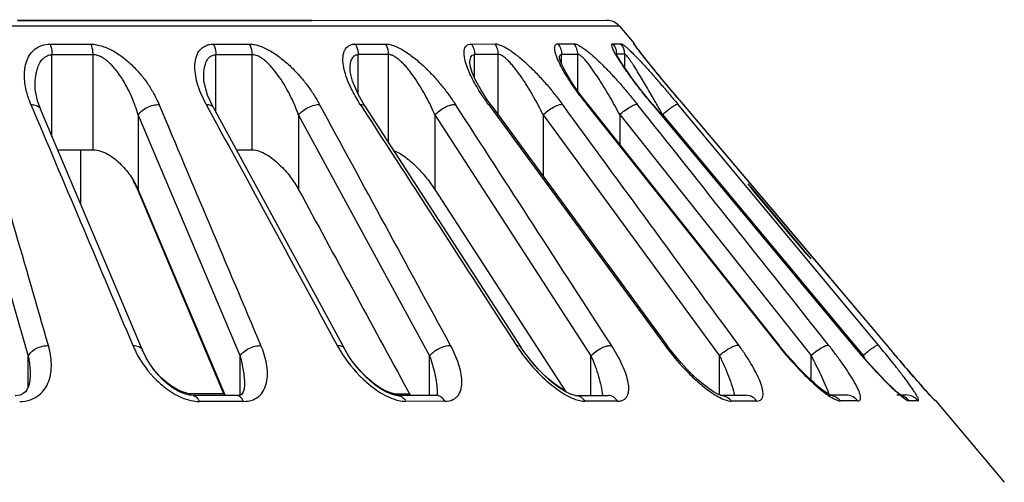
# Model space of a CAD drawing. Units: millimetres. Extents: x 2252 to 4717, y 494 to 2014.
# Drawn here: x 2643 to 2673, y 1520 to 1534 of the extents above; entities that cross this region are included whole.
import ezdxf

# ---------------------------------------------------------------- set-up
doc = ezdxf.new("R2010")
doc.units = ezdxf.units.MM

msp = doc.modelspace()

# ---------------------------------------------------------------- linework, layer by layer
at = {"color": 7, "linetype": 'Continuous'}
for p, q in [((2642.647, 1534.02), (2660.742, 1533.999)), ((2660.742, 1533.999), (2642.647, 1533.979)), ((2660.742, 1533.999), (2642.647, 1533.979)), ((2661.124, 1533.822), (2597.714, 1533.809)), ((2661.124, 1533.822), (2661.577, 1533.286)), ((2643.644, 1533.265), (2644.902, 1533.265)), ((2648.659, 1533.267), (2649.771, 1533.268)), ((2653.014, 1533.27), (2653.947, 1533.271)), ((2656.577, 1533.273), (2657.303, 1533.274)), ((2659.239, 1533.277), (2659.735, 1533.278)), ((2660.921, 1533.281), (2661.172, 1533.282)), ((2661.567, 1533.285), (2661.577, 1533.286)), ((2644.963, 1532.943), (2643.701, 1532.942)), ((2643.701, 1530.434), (2643.701, 1532.942)), ((2644.963, 1530.024), (2644.963, 1532.943)), ((2649.849, 1532.945), (2648.733, 1532.944)), ((2648.733, 1531.172), (2648.733, 1532.944)), ((2649.849, 1530.027), (2649.849, 1532.945)), ((2654.039, 1532.948), (2653.103, 1532.947)), ((2653.103, 1531.725), (2653.103, 1532.947)), ((2654.039, 1530.237), (2654.039, 1532.948)), ((2657.406, 1532.952), (2656.678, 1532.951)), ((2656.678, 1532.238), (2656.678, 1532.951)), ((2657.406, 1531.09), (2657.406, 1532.952)), ((2659.847, 1532.956), (2659.349, 1532.955)), ((2659.349, 1532.656), (2659.349, 1532.955)), ((2659.847, 1531.831), (2659.847, 1532.956)), ((2661.289, 1532.96), (2661.036, 1532.959)), ((2661.289, 1532.543), (2661.289, 1532.96)), ((2661.612, 1533.221), (2661.61, 1533.223)), ((2661.739, 1533.054), (2661.715, 1533.085)), ((2661.768, 1533.017), (2661.727, 1533.069)), ((2661.786, 1532.994), (2661.745, 1533.046)), ((2648.36, 1532.254), (2648.36, 1532.257)), ((2643.183, 1531.991), (2643.183, 1531.992)), ((2643.344, 1531.285), (2643.255, 1531.533)), ((2648.65, 1531.331), (2648.479, 1531.701)), ((2657.187, 1531.393), (2657.066, 1531.564)), ((2657.102, 1531.42), (2657.144, 1531.362)), ((2657.102, 1531.42), (2657.144, 1531.362)), ((2660.1, 1531.489), (2659.925, 1531.721)), ((2660.161, 1531.412), (2660.1, 1531.489)), ((2660.119, 1531.423), (2660.159, 1531.412)), ((2660.119, 1531.423), (2660.14, 1531.397)), ((2660.119, 1531.423), (2660.14, 1531.397)), ((2662.129, 1531.428), (2662.14, 1531.425)), ((2662.129, 1531.428), (2668.287, 1524.032)), ((2662.14, 1531.425), (2668.298, 1524.029)), ((2669.073, 1524.035), (2662.916, 1531.431)), ((2662.968, 1531.553), (2662.967, 1531.553)), ((2662.967, 1531.553), (2665.238, 1528.867)), ((2662.968, 1531.553), (2669.419, 1523.921)), ((2643.054, 1531.411), (2643.144, 1531.198)), ((2643.341, 1531.283), (2643.342, 1531.282)), ((2643.342, 1531.282), (2646.473, 1523.883)), ((2648.438, 1531.413), (2648.521, 1531.26)), ((2648.647, 1531.33), (2648.647, 1531.329)), ((2648.647, 1531.329), (2652.67, 1523.93)), ((2653.168, 1531.416), (2653.233, 1531.316)), ((2653.308, 1531.365), (2658.101, 1523.967)), ((2657.144, 1531.362), (2662.52, 1524.022)), ((2657.185, 1531.392), (2662.601, 1523.995)), ((2660.14, 1531.397), (2665.997, 1524.027)), ((2660.159, 1531.412), (2666.035, 1524.015)), ((2640.831, 1531.088), (2642.973, 1523.689)), ((2646.347, 1531.09), (2646.347, 1528.798)), ((2646.347, 1531.09), (2649.476, 1523.691)), ((2651.274, 1531.093), (2651.274, 1528.8)), ((2651.274, 1531.093), (2655.295, 1523.694)), ((2655.461, 1531.096), (2655.461, 1528.803)), ((2655.461, 1531.096), (2660.252, 1523.698)), ((2658.782, 1531.1), (2664.197, 1523.702)), ((2658.782, 1531.1), (2658.782, 1529.211)), ((2661.135, 1531.104), (2667.011, 1523.707)), ((2661.135, 1531.104), (2661.135, 1530.182)), ((2662.45, 1531.108), (2668.607, 1523.712)), ((2662.45, 1531.108), (2662.45, 1531.053)), ((2643.874, 1530.024), (2644.963, 1530.024)), ((2644.585, 1528.345), (2644.585, 1530.024)), ((2649.355, 1530.026), (2649.849, 1530.027)), ((2646.335, 1528.792), (2646.315, 1528.839)), ((2646.335, 1528.792), (2646.315, 1528.839)), ((2649.002, 1522.476), (2646.335, 1528.792)), ((2646.347, 1528.798), (2649.019, 1522.476)), ((2655.461, 1528.803), (2658.447, 1524.19)), ((2665.071, 1528.976), (2665.191, 1528.83)), ((2665.147, 1528.885), (2666.935, 1526.759)), ((2665.147, 1528.885), (2665.192, 1528.829)), ((2665.238, 1528.867), (2666.929, 1526.866)), ((2665.238, 1528.867), (2666.929, 1526.866)), ((2666.878, 1526.823), (2666.935, 1526.759)), ((2666.878, 1526.822), (2667.002, 1526.679)), ((2666.929, 1526.866), (2669.419, 1523.921)), ((2658.447, 1524.19), (2659.482, 1522.591)), ((2662.601, 1523.995), (2662.602, 1523.994)), ((2662.668, 1523.908), (2662.603, 1523.995)), ((2665.997, 1524.027), (2666.035, 1524.015)), ((2666.035, 1524.015), (2666.036, 1524.015)), ((2668.287, 1524.032), (2668.298, 1524.029)), ((2668.298, 1524.029), (2668.298, 1524.029)), ((2669.419, 1523.921), (2669.419, 1523.921)), ((2669.419, 1523.92), (2669.505, 1523.818)), ((2642.973, 1522.746), (2642.973, 1523.689)), ((2649.476, 1522.476), (2649.476, 1523.691)), ((2655.295, 1522.479), (2655.295, 1523.694)), ((2660.252, 1522.482), (2660.252, 1523.698)), ((2664.197, 1522.502), (2664.197, 1523.702)), ((2667.011, 1522.951), (2667.011, 1523.707)), ((2668.607, 1523.668), (2668.607, 1523.712)), ((2668.607, 1523.712), (2668.671, 1523.595)), ((2647.998, 1522.528), (2647.871, 1522.542)), ((2648.98, 1522.528), (2647.998, 1522.528)), ((2649.384, 1522.476), (2648.039, 1522.475)), ((2654.212, 1522.533), (2654.08, 1522.569)), ((2654.288, 1522.525), (2654.212, 1522.533)), ((2654.682, 1522.525), (2654.288, 1522.525)), ((2655.514, 1522.479), (2654.324, 1522.478)), ((2654.62, 1522.639), (2654.707, 1522.478)), ((2654.62, 1522.639), (2654.707, 1522.478)), ((2655.529, 1522.572), (2655.52, 1522.48)), ((2655.529, 1522.588), (2655.529, 1522.573)), ((2655.529, 1522.582), (2655.529, 1522.572)), ((2659.777, 1522.482), (2660.776, 1522.483)), ((2660.777, 1522.483), (2660.776, 1522.483)), ((2664.233, 1522.486), (2665.01, 1522.487)), ((2665.011, 1522.487), (2665.01, 1522.487)), ((2667.556, 1522.491), (2667.557, 1522.491)), ((2668.089, 1522.492), (2667.607, 1522.491)), ((2667.625, 1522.483), (2667.625, 1522.482)), ((2669.764, 1522.496), (2669.915, 1522.497)), ((2669.918, 1522.497), (2669.915, 1522.497)), ((2670.571, 1522.59), (2670.528, 1522.639)), ((2670.532, 1522.633), (2670.56, 1522.601)), ((2670.602, 1522.555), (2670.556, 1522.607)), ((2670.56, 1522.601), (2670.569, 1522.592)), ((2670.772, 1522.37), (2670.763, 1522.379)), ((2649.581, 1522.298), (2648.224, 1522.297)), ((2655.765, 1522.301), (2654.565, 1522.3)), ((2661.073, 1522.305), (2660.067, 1522.304)), ((2665.345, 1522.309), (2664.562, 1522.308)), ((2668.449, 1522.314), (2667.914, 1522.313)), ((2670.293, 1522.319), (2670.022, 1522.318)), ((2670.827, 1522.324), (2670.818, 1522.323)), ((2670.827, 1522.324), (2672.945, 1519.814))]:
    msp.add_line(p, q, dxfattribs=at)
for points in [[(2662.142, 1531.425), (2661.992, 1531.607), (2661.859, 1531.773), (2661.734, 1531.932), (2661.618, 1532.084), (2661.51, 1532.229), (2661.411, 1532.367), (2661.32, 1532.496), (2661.238, 1532.618), (2661.166, 1532.729), (2661.104, 1532.83), (2661.055, 1532.915), (2661.02, 1532.982), (2661.015, 1532.993)], [(2661.727, 1533.069), (2661.693, 1533.114), (2661.663, 1533.152), (2661.64, 1533.183), (2661.622, 1533.207), (2661.612, 1533.221)], [(2662.967, 1531.553), (2662.937, 1531.589), (2662.844, 1531.699), (2662.754, 1531.807), (2662.665, 1531.914), (2662.578, 1532.018), (2662.493, 1532.12), (2662.411, 1532.22), (2662.332, 1532.317), (2662.255, 1532.41), (2662.181, 1532.501), (2662.111, 1532.588), (2662.044, 1532.671), (2661.98, 1532.75), (2661.921, 1532.824), (2661.865, 1532.894), (2661.814, 1532.958), (2661.768, 1533.017)], [(2657.066, 1531.564), (2656.865, 1531.879), (2656.711, 1532.161), (2656.608, 1532.395), (2656.552, 1532.57), (2656.532, 1532.68), (2656.532, 1532.69)], [(2659.925, 1531.721), (2659.77, 1531.939), (2659.634, 1532.144), (2659.519, 1532.332), (2659.425, 1532.501), (2659.353, 1532.647), (2659.304, 1532.764), (2659.282, 1532.837), (2659.28, 1532.842)], [(2661.96, 1532.775), (2661.9, 1532.85), (2661.844, 1532.921)], [(2662.965, 1531.557), (2662.904, 1531.629), (2662.777, 1531.78), (2662.655, 1531.925), (2662.54, 1532.064), (2662.433, 1532.193), (2662.336, 1532.312), (2662.248, 1532.42), (2662.167, 1532.518), (2662.093, 1532.61), (2662.024, 1532.695), (2661.96, 1532.775)], [(2653.311, 1531.366), (2653.099, 1531.731), (2652.925, 1532.137), (2652.859, 1532.423), (2652.855, 1532.492)], [(2648.479, 1531.701), (2648.367, 1532.136), (2648.36, 1532.254)], [(2643.255, 1531.533), (2643.188, 1531.874), (2643.183, 1531.992)], [(2666.879, 1526.824), (2666.398, 1527.387), (2665.668, 1528.255), (2665.193, 1528.829)], [(2648.039, 1522.475), (2647.924, 1522.487), (2647.766, 1522.53), (2647.596, 1522.605), (2647.426, 1522.707), (2647.263, 1522.827), (2647.108, 1522.964), (2646.964, 1523.115), (2646.829, 1523.277), (2646.706, 1523.451), (2646.594, 1523.636), (2646.497, 1523.829), (2646.474, 1523.884)], [(2654.324, 1522.478), (2654.257, 1522.484), (2654.128, 1522.518), (2653.973, 1522.583), (2653.809, 1522.676), (2653.644, 1522.789), (2653.483, 1522.919), (2653.326, 1523.064), (2653.174, 1523.222), (2653.03, 1523.393), (2652.893, 1523.575), (2652.766, 1523.767), (2652.671, 1523.931)], [(2659.777, 1522.482), (2659.741, 1522.486), (2659.625, 1522.522), (2659.456, 1522.603), (2659.262, 1522.726), (2659.057, 1522.882), (2658.846, 1523.07), (2658.625, 1523.294), (2658.404, 1523.551), (2658.193, 1523.833), (2658.102, 1523.967)], [(2664.238, 1522.486), (2664.23, 1522.489), (2664.147, 1522.522), (2664.019, 1522.591), (2663.869, 1522.69), (2663.706, 1522.814), (2663.537, 1522.957), (2663.365, 1523.117), (2663.192, 1523.291), (2663.018, 1523.48), (2662.844, 1523.684), (2662.668, 1523.908)], [(2666.26, 1523.743), (2666.083, 1523.957), (2666.036, 1524.015)], [(2669.666, 1522.576), (2669.577, 1522.654), (2669.477, 1522.747), (2669.37, 1522.851), (2669.255, 1522.966), (2669.134, 1523.09), (2669.007, 1523.224), (2668.875, 1523.366), (2668.739, 1523.517), (2668.599, 1523.677), (2668.454, 1523.844), (2668.299, 1524.029)], [(2670.556, 1522.607), (2670.519, 1522.648), (2670.474, 1522.699), (2670.427, 1522.752), (2670.378, 1522.808), (2670.326, 1522.866), (2670.273, 1522.927), (2670.217, 1522.991), (2670.159, 1523.057), (2670.099, 1523.126), (2670.037, 1523.198), (2669.972, 1523.274), (2669.905, 1523.352), (2669.835, 1523.433), (2669.762, 1523.518), (2669.687, 1523.606), (2669.608, 1523.698), (2669.527, 1523.794), (2669.442, 1523.893), (2669.419, 1523.921)], [(2659.459, 1522.626), (2659.305, 1522.716), (2659.121, 1522.846), (2658.93, 1523.004), (2658.733, 1523.189), (2658.53, 1523.405), (2658.363, 1523.605)], [(2667.508, 1522.547), (2667.391, 1522.628), (2667.253, 1522.737), (2667.103, 1522.866), (2666.944, 1523.013), (2666.778, 1523.175), (2666.609, 1523.351), (2666.436, 1523.54), (2666.26, 1523.743)], [(2647.871, 1522.542), (2647.712, 1522.588), (2647.542, 1522.665), (2647.374, 1522.767), (2647.211, 1522.889), (2647.058, 1523.026), (2646.914, 1523.177), (2646.811, 1523.303)], [(2654.08, 1522.569), (2653.925, 1522.636), (2653.762, 1522.729), (2653.599, 1522.842), (2653.438, 1522.972), (2653.283, 1523.117), (2653.133, 1523.275), (2653.002, 1523.43)], [(2643.034, 1523.091), (2643.025, 1522.944), (2642.992, 1522.79), (2642.943, 1522.677), (2642.884, 1522.595), (2642.815, 1522.537), (2642.722, 1522.494), (2642.594, 1522.474), (2642.572, 1522.473)], [(2649.611, 1522.818), (2649.598, 1522.671), (2649.564, 1522.566), (2649.531, 1522.518), (2649.493, 1522.494), (2649.412, 1522.477), (2649.384, 1522.476)], [(2655.538, 1522.479), (2655.544, 1522.482), (2655.514, 1522.479)], [(2667.625, 1522.482), (2667.592, 1522.497), (2667.508, 1522.547)], [(2669.816, 1522.46), (2669.817, 1522.459), (2669.794, 1522.474), (2669.741, 1522.514), (2669.666, 1522.576)], [(2670.726, 1522.419), (2670.695, 1522.453), (2670.659, 1522.492), (2670.618, 1522.538), (2670.571, 1522.59)], [(2670.702, 1522.445), (2670.672, 1522.478), (2670.639, 1522.515), (2670.602, 1522.555)], [(2670.763, 1522.379), (2670.748, 1522.395), (2670.727, 1522.418), (2670.702, 1522.445)]]:
    msp.add_lwpolyline(points, dxfattribs=at)
for centre, radius, start, end in [((2660.742, 1533.499), 0.5, 40.1591, 90), ((2660.785, 1532.96), 0.504, 359.9609, 39.7645), ((2661.195, 1532.963), 0.5, 20.0796, 40.1591), ((2660.526, 1532.959), 0.51, 0.0056, 4.0712), ((2681.021, 1548.122), 24.472, 218.0806, 218.3214), ((2664.168, 1534.747), 3.629, 210.0445, 210.3511), ((2613.163, 1503.439), 56.524, 29.7434, 29.877), ((2641.088, 1519.362), 24.378, 28.8043, 29.8108), ((2759.412, 1606.32), 121.993, 219.43502, 220.66667), ((2665.653, 1525.606), 1.723, 38.5173, 39.633), ((2649.106, 1525.248), 3.171, 202.938, 207.3293), ((2656.027, 1525.953), 4.058, 208.5325, 211.0622), ((2662.51, 1526.964), 5.418, 212.9319, 214.2085), ((2668.632, 1528.497), 7.575, 216.2072, 216.7467), ((2674.973, 1531.156), 11.463, 218.4583, 218.6275), ((2748.101, 1590.497), 103.069, 220.31018, 220.5339), ((2719.368, 1565.932), 65.267, 220.53765, 221.17419), ((2714.255, 1561.455), 58.471, 221.16965, 221.37784), ((2704.159, 1552.562), 45.017, 221.379, 221.6695), ((2663.376, 1520.994), 4.453, 19.9756, 20.4781), ((2669.646, 1522.011), 0.484, 65.5633, 89.95), ((2669.643, 1522.005), 0.492, 39.5728, 65.5185), ((2688.197, 1538.345), 23.641, 221.7849, 222.0333)]:
    msp.add_arc(centre, radius, start, end, dxfattribs=at)
for points, knots in [([(2642.898, 1531.903), (2642.865, 1532.053), (2642.836, 1532.351), (2642.896, 1532.722), (2643.032, 1532.976), (2643.186, 1533.134), (2643.396, 1533.241), (2643.559, 1533.27), (2643.644, 1533.265)], [0, 0, 0, 0, 0.256126, 0.495627, 0.612497, 0.731122, 0.858047, 1, 1, 1, 1]), ([(2643.644, 1533.265), (2643.653, 1533.242), (2643.688, 1533.137), (2643.701, 1533.027), (2643.701, 1532.942)], [0, 0, 0, 0, 0.228172, 1, 1, 1, 1]), ([(2644.902, 1533.265), (2644.959, 1533.27), (2645.079, 1533.256), (2645.255, 1533.207), (2645.433, 1533.139), (2645.605, 1533.051), (2645.769, 1532.946), (2645.976, 1532.792), (2646.211, 1532.58), (2646.459, 1532.302), (2646.673, 1532.014), (2646.848, 1531.716), (2646.945, 1531.513), (2646.992, 1531.413)], [0, 0, 0, 0, 0.058756, 0.122487, 0.18766, 0.25387, 0.320684, 0.387316, 0.518332, 0.645656, 0.768695, 0.886352, 1, 1, 1, 1]), ([(2644.963, 1532.943), (2644.963, 1532.972), (2644.958, 1533.081), (2644.934, 1533.191), (2644.902, 1533.265)], [0, 0, 0, 0, 0.262836, 1, 1, 1, 1]), ([(2648.438, 1531.413), (2648.388, 1531.512), (2648.293, 1531.705), (2648.178, 1531.999), (2648.109, 1532.289), (2648.08, 1532.566), (2648.104, 1532.826), (2648.183, 1533.021), (2648.29, 1533.142), (2648.393, 1533.212), (2648.517, 1533.262), (2648.61, 1533.271), (2648.659, 1533.267)], [0, 0, 0, 0, 0.147844, 0.289326, 0.422232, 0.546702, 0.661957, 0.769363, 0.82216, 0.876644, 0.935035, 1, 1, 1, 1]), ([(2648.659, 1533.267), (2648.671, 1533.244), (2648.715, 1533.142), (2648.733, 1533.03), (2648.733, 1532.944)], [0, 0, 0, 0, 0.233281, 1, 1, 1, 1]), ([(2649.771, 1533.268), (2649.822, 1533.272), (2649.932, 1533.258), (2650.094, 1533.209), (2650.261, 1533.141), (2650.426, 1533.052), (2650.588, 1532.948), (2650.796, 1532.794), (2651.038, 1532.581), (2651.301, 1532.303), (2651.538, 1532.016), (2651.742, 1531.719), (2651.862, 1531.516), (2651.92, 1531.415)], [0, 0, 0, 0, 0.052179, 0.111045, 0.172694, 0.236682, 0.302406, 0.368811, 0.501287, 0.631797, 0.759038, 0.881473, 1, 1, 1, 1]), ([(2649.849, 1532.945), (2649.849, 1532.974), (2649.843, 1533.085), (2649.811, 1533.196), (2649.771, 1533.268)], [0, 0, 0, 0, 0.259719, 1, 1, 1, 1]), ([(2652.738, 1532.276), (2652.699, 1532.39), (2652.653, 1532.56), (2652.632, 1532.785), (2652.64, 1532.935), (2652.677, 1533.07), (2652.752, 1533.181), (2652.846, 1533.243), (2652.936, 1533.271), (2652.987, 1533.272), (2653.014, 1533.27)], [0, 0, 0, 0, 0.296318, 0.430213, 0.55327, 0.665502, 0.76993, 0.876523, 0.934745, 1, 1, 1, 1]), ([(2653.014, 1533.27), (2653.028, 1533.247), (2653.081, 1533.148), (2653.103, 1533.033), (2653.103, 1532.947)], [0, 0, 0, 0, 0.238448, 1, 1, 1, 1]), ([(2653.947, 1533.271), (2653.99, 1533.276), (2654.086, 1533.259), (2654.229, 1533.211), (2654.381, 1533.143), (2654.534, 1533.054), (2654.688, 1532.95), (2654.891, 1532.795), (2655.134, 1532.582), (2655.405, 1532.305), (2655.657, 1532.018), (2655.883, 1531.721), (2656.022, 1531.519), (2656.09, 1531.419)], [0, 0, 0, 0, 0.04479, 0.09805, 0.155538, 0.216784, 0.28102, 0.346917, 0.480622, 0.61453, 0.746624, 0.875002, 1, 1, 1, 1]), ([(2654.039, 1532.948), (2654.039, 1532.977), (2654.032, 1533.089), (2653.993, 1533.201), (2653.947, 1533.271)], [0, 0, 0, 0, 0.256591, 1, 1, 1, 1]), ([(2656.428, 1532.63), (2656.402, 1532.708), (2656.371, 1532.823), (2656.354, 1532.973), (2656.357, 1533.07), (2656.378, 1533.154), (2656.423, 1533.221), (2656.49, 1533.27), (2656.547, 1533.276), (2656.577, 1533.273)], [0, 0, 0, 0, 0.31782, 0.457251, 0.5813, 0.689822, 0.78811, 0.885984, 1, 1, 1, 1]), ([(2656.577, 1533.273), (2656.61, 1533.228), (2656.661, 1533.123), (2656.678, 1533.009), (2656.678, 1532.951)], [0, 0, 0, 0, 0.492318, 1, 1, 1, 1]), ([(2657.303, 1533.274), (2657.318, 1533.277), (2657.353, 1533.275), (2657.43, 1533.256), (2657.535, 1533.214), (2657.667, 1533.145), (2657.804, 1533.057), (2657.945, 1532.953), (2658.137, 1532.797), (2658.373, 1532.583), (2658.643, 1532.307), (2658.903, 1532.02), (2659.146, 1531.724), (2659.299, 1531.523), (2659.374, 1531.422)], [0, 0, 0, 0, 0.016645, 0.03667, 0.083566, 0.136284, 0.194321, 0.25673, 0.321892, 0.456677, 0.594221, 0.731775, 0.867134, 1, 1, 1, 1]), ([(2657.406, 1532.952), (2657.406, 1533.01), (2657.388, 1533.125), (2657.336, 1533.229), (2657.303, 1533.274)], [0, 0, 0, 0, 0.506603, 1, 1, 1, 1]), ([(2659.311, 1532.634), (2659.272, 1532.712), (2659.218, 1532.826), (2659.165, 1532.976), (2659.141, 1533.071), (2659.133, 1533.153), (2659.144, 1533.22), (2659.171, 1533.264), (2659.207, 1533.279), (2659.228, 1533.279), (2659.239, 1533.277)], [0, 0, 0, 0, 0.356849, 0.511759, 0.646254, 0.756773, 0.844612, 0.917719, 0.954875, 1, 1, 1, 1]), ([(2659.239, 1533.277), (2659.275, 1533.232), (2659.33, 1533.129), (2659.349, 1533.013), (2659.349, 1532.955)], [0, 0, 0, 0, 0.49634, 1, 1, 1, 1]), ([(2659.735, 1533.278), (2659.746, 1533.281), (2659.771, 1533.278), (2659.828, 1533.259), (2659.911, 1533.216), (2660.019, 1533.147), (2660.136, 1533.059), (2660.261, 1532.956), (2660.436, 1532.799), (2660.657, 1532.584), (2660.919, 1532.309), (2661.179, 1532.022), (2661.43, 1531.726), (2661.592, 1531.526), (2661.673, 1531.427)], [0, 0, 0, 0, 0.011666, 0.027312, 0.067081, 0.114476, 0.168911, 0.229232, 0.293508, 0.429353, 0.570864, 0.714539, 0.857918, 1, 1, 1, 1]), ([(2659.847, 1532.956), (2659.847, 1533.014), (2659.828, 1533.13), (2659.771, 1533.233), (2659.735, 1533.278)], [0, 0, 0, 0, 0.502892, 1, 1, 1, 1]), ([(2661.027, 1532.93), (2661.014, 1532.954), (2660.988, 1533), (2660.953, 1533.065), (2660.926, 1533.125), (2660.906, 1533.176), (2660.894, 1533.219), (2660.889, 1533.251), (2660.893, 1533.276), (2660.908, 1533.283), (2660.916, 1533.282), (2660.921, 1533.281)], [0, 0, 0, 0, 0.205928, 0.392053, 0.554794, 0.691588, 0.801691, 0.885448, 0.94227, 0.967029, 1, 1, 1, 1]), ([(2660.921, 1533.281), (2660.954, 1533.241), (2661.008, 1533.15), (2661.031, 1533.047), (2661.035, 1532.995)], [0, 0, 0, 0, 0.49756, 1, 1, 1, 1]), ([(2661.172, 1533.282), (2661.176, 1533.285), (2661.192, 1533.281), (2661.214, 1533.268), (2661.245, 1533.247), (2661.295, 1533.21), (2661.366, 1533.149), (2661.46, 1533.062), (2661.563, 1532.959), (2661.675, 1532.844), (2661.792, 1532.72), (2661.955, 1532.543), (2662.163, 1532.311), (2662.414, 1532.024), (2662.666, 1531.729), (2662.833, 1531.53), (2662.916, 1531.431)], [0, 0, 0, 0, 0.005937, 0.016701, 0.03139, 0.048735, 0.090392, 0.140931, 0.198962, 0.262227, 0.329225, 0.39911, 0.54486, 0.695218, 0.847519, 1, 1, 1, 1]), ([(2661.758, 1533.029), (2661.731, 1533.063), (2661.693, 1533.112), (2661.646, 1533.173), (2661.622, 1533.205), (2661.605, 1533.228), (2661.594, 1533.243), (2661.584, 1533.256), (2661.577, 1533.267), (2661.57, 1533.277), (2661.567, 1533.281), (2661.564, 1533.288), (2661.567, 1533.286), (2661.567, 1533.285)], [0, 0, 0, 0, 0.400907, 0.56896, 0.713227, 0.776152, 0.832785, 0.883008, 0.926156, 0.960132, 0.982641, 0.991609, 1, 1, 1, 1]), ([(2643.183, 1531.992), (2643.183, 1532.095), (2643.192, 1532.249), (2643.231, 1532.448), (2643.287, 1532.633), (2643.386, 1532.808), (2643.548, 1532.92), (2643.65, 1532.947), (2643.701, 1532.942)], [0, 0, 0, 0, 0.259041, 0.385271, 0.509344, 0.74893, 0.870514, 1, 1, 1, 1]), ([(2646.347, 1531.09), (2646.295, 1531.277), (2646.195, 1531.555), (2646.027, 1531.914), (2645.878, 1532.18), (2645.731, 1532.392), (2645.6, 1532.555), (2645.492, 1532.669), (2645.373, 1532.772), (2645.245, 1532.861), (2645.108, 1532.925), (2645.01, 1532.944), (2644.963, 1532.943)], [0, 0, 0, 0, 0.24081, 0.364729, 0.490845, 0.619026, 0.683847, 0.748965, 0.814181, 0.878852, 0.941538, 1, 1, 1, 1]), ([(2648.36, 1532.257), (2648.36, 1532.334), (2648.368, 1532.485), (2648.409, 1532.668), (2648.473, 1532.796), (2648.538, 1532.876), (2648.626, 1532.932), (2648.697, 1532.945), (2648.733, 1532.944)], [0, 0, 0, 0, 0.269025, 0.522837, 0.642664, 0.759062, 0.875729, 1, 1, 1, 1]), ([(2651.274, 1531.093), (2651.207, 1531.28), (2651.046, 1531.652), (2650.798, 1532.099), (2650.555, 1532.436), (2650.385, 1532.637), (2650.229, 1532.774), (2650.107, 1532.862), (2649.982, 1532.927), (2649.892, 1532.947), (2649.849, 1532.945)], [0, 0, 0, 0, 0.246594, 0.501635, 0.631485, 0.761535, 0.825833, 0.888461, 0.947393, 1, 1, 1, 1]), ([(2652.855, 1532.492), (2652.855, 1532.546), (2652.861, 1532.65), (2652.89, 1532.774), (2652.933, 1532.857), (2652.977, 1532.908), (2653.036, 1532.94), (2653.08, 1532.947), (2653.103, 1532.947)], [0, 0, 0, 0, 0.283062, 0.540388, 0.658706, 0.770894, 0.881473, 1, 1, 1, 1]), ([(2655.461, 1531.096), (2655.381, 1531.283), (2655.2, 1531.653), (2654.937, 1532.1), (2654.721, 1532.396), (2654.591, 1532.559), (2654.487, 1532.674), (2654.378, 1532.776), (2654.266, 1532.864), (2654.156, 1532.928), (2654.076, 1532.95), (2654.039, 1532.948)], [0, 0, 0, 0, 0.254487, 0.515662, 0.647155, 0.712526, 0.777048, 0.83998, 0.89996, 0.954314, 1, 1, 1, 1]), ([(2656.533, 1532.683), (2656.533, 1532.717), (2656.537, 1532.78), (2656.557, 1532.866), (2656.602, 1532.935), (2656.653, 1532.95), (2656.678, 1532.951)], [0, 0, 0, 0, 0.301366, 0.563867, 0.784356, 1, 1, 1, 1]), ([(2658.782, 1531.1), (2658.692, 1531.286), (2658.545, 1531.562), (2658.334, 1531.921), (2658.166, 1532.187), (2658.014, 1532.399), (2657.889, 1532.562), (2657.793, 1532.676), (2657.693, 1532.778), (2657.595, 1532.866), (2657.503, 1532.929), (2657.435, 1532.953), (2657.406, 1532.952)], [0, 0, 0, 0, 0.264256, 0.398248, 0.532501, 0.665671, 0.731158, 0.795043, 0.856279, 0.91315, 0.962256, 1, 1, 1, 1]), ([(2659.282, 1532.831), (2659.282, 1532.848), (2659.284, 1532.878), (2659.294, 1532.919), (2659.316, 1532.948), (2659.338, 1532.955), (2659.349, 1532.955)], [0, 0, 0, 0, 0.320608, 0.582402, 0.794683, 1, 1, 1, 1]), ([(2661.135, 1531.104), (2661.038, 1531.289), (2660.885, 1531.564), (2660.671, 1531.924), (2660.506, 1532.189), (2660.335, 1532.441), (2660.193, 1532.641), (2660.074, 1532.781), (2659.993, 1532.867), (2659.927, 1532.924), (2659.879, 1532.951), (2659.857, 1532.956), (2659.847, 1532.956)], [0, 0, 0, 0, 0.275435, 0.413785, 0.551283, 0.686121, 0.814727, 0.874026, 0.927475, 0.970854, 0.987364, 1, 1, 1, 1]), ([(2662.175, 1531.596), (2662.134, 1531.666), (2662.053, 1531.807), (2661.931, 1532.016), (2661.809, 1532.221), (2661.687, 1532.418), (2661.589, 1532.577), (2661.51, 1532.695), (2661.454, 1532.774), (2661.403, 1532.845), (2661.358, 1532.902), (2661.324, 1532.939), (2661.302, 1532.956), (2661.292, 1532.96), (2661.289, 1532.96)], [0, 0, 0, 0, 0.149759, 0.298322, 0.444724, 0.587343, 0.723807, 0.787875, 0.847755, 0.902128, 0.948044, 0.981803, 0.9929, 1, 1, 1, 1]), ([(2662.967, 1531.553), (2662.761, 1531.797), (2662.376, 1532.259), (2661.997, 1532.726), (2661.821, 1532.948)], [0, 0, 0, 0, 0.530013, 1, 1, 1, 1]), ([(2657.102, 1531.42), (2657.029, 1531.523), (2656.905, 1531.701), (2656.742, 1531.959), (2656.617, 1532.188), (2656.511, 1532.41), (2656.453, 1532.557), (2656.428, 1532.63)], [0, 0, 0, 0, 0.272391, 0.469706, 0.657519, 0.835075, 1, 1, 1, 1]), ([(2660.12, 1531.424), (2660.039, 1531.527), (2659.902, 1531.706), (2659.716, 1531.964), (2659.52, 1532.26), (2659.388, 1532.484), (2659.311, 1532.634)], [0, 0, 0, 0, 0.269185, 0.46553, 0.653845, 1, 1, 1, 1]), ([(2662.129, 1531.428), (2662.022, 1531.558), (2661.812, 1531.815), (2661.518, 1532.199), (2661.258, 1532.562), (2661.104, 1532.799), (2661.037, 1532.913)], [0, 0, 0, 0, 0.274925, 0.53946, 0.78567, 1, 1, 1, 1]), ([(2653.169, 1531.416), (2653.081, 1531.559), (2652.915, 1531.834), (2652.787, 1532.13), (2652.738, 1532.276)], [0, 0, 0, 0, 0.520407, 1, 1, 1, 1]), ([(2643.054, 1531.411), (2643.039, 1531.452), (2642.979, 1531.613), (2642.926, 1531.778), (2642.898, 1531.903)], [0, 0, 0, 0, 0.254589, 1, 1, 1, 1]), ([(2655.461, 1531.096), (2655.502, 1531.141), (2655.6, 1531.228), (2655.765, 1531.332), (2655.932, 1531.402), (2656.044, 1531.421), (2656.09, 1531.419)], [0, 0, 0, 0, 0.250961, 0.540544, 0.806502, 1, 1, 1, 1]), ([(2657.102, 1531.42), (2657.111, 1531.42), (2657.141, 1531.421), (2657.174, 1531.41), (2657.187, 1531.394)], [0, 0, 0, 0, 0.297718, 1, 1, 1, 1]), ([(2658.782, 1531.1), (2658.827, 1531.144), (2658.928, 1531.229), (2659.088, 1531.333), (2659.239, 1531.402), (2659.336, 1531.425), (2659.374, 1531.422)], [0, 0, 0, 0, 0.274436, 0.575096, 0.832282, 1, 1, 1, 1]), ([(2661.135, 1531.104), (2661.183, 1531.147), (2661.284, 1531.229), (2661.434, 1531.333), (2661.554, 1531.398), (2661.632, 1531.424), (2661.661, 1531.428), (2661.673, 1531.427)], [0, 0, 0, 0, 0.302366, 0.615608, 0.862154, 0.944494, 1, 1, 1, 1]), ([(2662.45, 1531.108), (2662.499, 1531.15), (2662.573, 1531.211), (2662.674, 1531.288), (2662.745, 1531.34), (2662.807, 1531.381), (2662.856, 1531.41), (2662.89, 1531.426), (2662.91, 1531.432), (2662.916, 1531.431)], [0, 0, 0, 0, 0.336647, 0.507644, 0.665201, 0.798013, 0.899366, 0.965495, 1, 1, 1, 1]), ([(2643.054, 1531.411), (2643.086, 1531.412), (2643.147, 1531.41), (2643.233, 1531.389), (2643.303, 1531.349), (2643.335, 1531.307), (2643.344, 1531.285)], [0, 0, 0, 0, 0.281293, 0.546426, 0.785195, 1, 1, 1, 1]), ([(2646.347, 1531.09), (2646.375, 1531.136), (2646.457, 1531.228), (2646.619, 1531.332), (2646.804, 1531.399), (2646.933, 1531.415), (2646.992, 1531.413)], [0, 0, 0, 0, 0.21456, 0.484687, 0.763905, 1, 1, 1, 1]), ([(2648.438, 1531.413), (2648.46, 1531.414), (2648.504, 1531.413), (2648.581, 1531.397), (2648.632, 1531.362), (2648.65, 1531.331)], [0, 0, 0, 0, 0.285507, 0.550041, 1, 1, 1, 1]), ([(2651.274, 1531.093), (2651.309, 1531.139), (2651.401, 1531.228), (2651.566, 1531.332), (2651.745, 1531.4), (2651.867, 1531.418), (2651.92, 1531.415)], [0, 0, 0, 0, 0.231154, 0.510734, 0.784017, 1, 1, 1, 1]), ([(2653.169, 1531.416), (2653.197, 1531.418), (2653.25, 1531.416), (2653.298, 1531.386), (2653.311, 1531.367)], [0, 0, 0, 0, 0.551388, 1, 1, 1, 1]), ([(2644.963, 1530.024), (2645.042, 1530.024), (2645.205, 1529.992), (2645.432, 1529.886), (2645.643, 1529.74), (2645.889, 1529.517), (2646.139, 1529.209), (2646.289, 1528.935), (2646.347, 1528.798)], [0, 0, 0, 0, 0.121905, 0.253608, 0.387057, 0.518247, 0.768387, 1, 1, 1, 1]), ([(2649.849, 1530.027), (2649.921, 1530.027), (2650.073, 1529.993), (2650.365, 1529.848), (2650.695, 1529.581), (2651.022, 1529.209), (2651.199, 1528.937), (2651.274, 1528.8)], [0, 0, 0, 0, 0.11041, 0.236499, 0.500989, 0.758694, 1, 1, 1, 1]), ([(2654.192, 1530.001), (2654.255, 1529.98), (2654.382, 1529.919), (2654.625, 1529.755), (2654.908, 1529.502), (2655.208, 1529.165), (2655.382, 1528.925), (2655.461, 1528.803)], [0, 0, 0, 0, 0.112636, 0.236978, 0.496758, 0.754203, 1, 1, 1, 1]), ([(2646.315, 1528.839), (2646.306, 1528.86), (2646.269, 1528.944), (2646.227, 1529.026), (2646.193, 1529.086)], [0, 0, 0, 0, 0.244813, 1, 1, 1, 1]), ([(2665.071, 1528.976), (2665.091, 1528.953), (2665.116, 1528.923), (2665.141, 1528.892), (2665.147, 1528.885)], [0, 0, 0, 0, 0.754011, 1, 1, 1, 1]), ([(2642.709, 1522.296), (2642.82, 1522.296), (2643.032, 1522.327), (2643.302, 1522.471), (2643.493, 1522.678), (2643.612, 1522.92), (2643.675, 1523.181), (2643.695, 1523.55), (2643.645, 1523.829), (2643.592, 1524.011)], [0, 0, 0, 0, 0.146692, 0.277158, 0.397093, 0.513548, 0.630173, 0.749714, 1, 1, 1, 1]), ([(2642.973, 1523.689), (2642.991, 1523.734), (2643.061, 1523.828), (2643.213, 1523.932), (2643.398, 1523.998), (2643.531, 1524.013), (2643.593, 1524.011)], [0, 0, 0, 0, 0.201378, 0.46199, 0.745437, 1, 1, 1, 1]), ([(2646.186, 1524.012), (2646.217, 1524.013), (2646.278, 1524.01), (2646.363, 1523.989), (2646.433, 1523.948), (2646.464, 1523.906), (2646.474, 1523.884)], [0, 0, 0, 0, 0.281098, 0.546333, 0.784727, 1, 1, 1, 1]), ([(2649.476, 1523.691), (2649.503, 1523.737), (2649.585, 1523.828), (2649.746, 1523.932), (2649.931, 1524), (2650.059, 1524.015), (2650.118, 1524.013)], [0, 0, 0, 0, 0.214557, 0.484453, 0.763555, 1, 1, 1, 1]), ([(2649.581, 1522.298), (2649.68, 1522.298), (2649.868, 1522.328), (2650.099, 1522.475), (2650.241, 1522.686), (2650.309, 1522.928), (2650.325, 1523.188), (2650.283, 1523.559), (2650.193, 1523.834), (2650.117, 1524.013)], [0, 0, 0, 0, 0.137844, 0.257273, 0.369454, 0.483519, 0.602644, 0.728633, 1, 1, 1, 1]), ([(2652.462, 1524.015), (2652.484, 1524.015), (2652.527, 1524.014), (2652.588, 1524), (2652.639, 1523.974), (2652.663, 1523.946), (2652.671, 1523.931)], [0, 0, 0, 0, 0.28323, 0.545843, 0.782483, 1, 1, 1, 1]), ([(2655.295, 1523.694), (2655.329, 1523.74), (2655.421, 1523.828), (2655.586, 1523.932), (2655.764, 1524.001), (2655.886, 1524.019), (2655.939, 1524.017)], [0, 0, 0, 0, 0.23108, 0.510378, 0.783582, 1, 1, 1, 1]), ([(2655.765, 1522.301), (2655.85, 1522.301), (2655.975, 1522.324), (2656.109, 1522.41), (2656.208, 1522.519), (2656.279, 1522.698), (2656.295, 1522.937), (2656.263, 1523.194), (2656.161, 1523.565), (2656.036, 1523.837), (2655.939, 1524.017)], [0, 0, 0, 0, 0.122298, 0.175977, 0.227655, 0.332158, 0.44611, 0.570437, 0.705182, 1, 1, 1, 1]), ([(2657.962, 1524.018), (2657.99, 1524.019), (2658.042, 1524.017), (2658.089, 1523.987), (2658.102, 1523.968)], [0, 0, 0, 0, 0.550453, 1, 1, 1, 1]), ([(2658.029, 1523.917), (2658.135, 1523.761), (2658.369, 1523.452), (2658.772, 1523.024), (2659.151, 1522.704), (2659.479, 1522.493), (2659.649, 1522.409), (2659.735, 1522.376)], [0, 0, 0, 0, 0.244411, 0.498345, 0.756044, 0.881865, 1, 1, 1, 1]), ([(2660.252, 1523.698), (2660.293, 1523.743), (2660.39, 1523.829), (2660.555, 1523.933), (2660.722, 1524.003), (2660.833, 1524.022), (2660.879, 1524.02)], [0, 0, 0, 0, 0.250796, 0.540037, 0.805963, 1, 1, 1, 1]), ([(2661.073, 1522.305), (2661.11, 1522.305), (2661.179, 1522.312), (2661.271, 1522.352), (2661.34, 1522.416), (2661.385, 1522.498), (2661.408, 1522.594), (2661.417, 1522.741), (2661.387, 1522.944), (2661.31, 1523.199), (2661.195, 1523.468), (2661.05, 1523.745), (2660.938, 1523.928), (2660.879, 1524.02)], [0, 0, 0, 0, 0.054235, 0.101328, 0.145427, 0.190192, 0.237999, 0.290015, 0.406996, 0.538689, 0.683114, 0.837886, 1, 1, 1, 1]), ([(2662.52, 1524.022), (2662.528, 1524.023), (2662.557, 1524.023), (2662.59, 1524.012), (2662.602, 1523.996)], [0, 0, 0, 0, 0.296947, 1, 1, 1, 1]), ([(2662.562, 1523.965), (2662.77, 1523.686), (2663.112, 1523.286), (2663.62, 1522.814), (2663.895, 1522.604), (2664.038, 1522.514)], [0, 0, 0, 0, 0.502246, 0.756719, 1, 1, 1, 1]), ([(2664.197, 1523.702), (2664.242, 1523.746), (2664.343, 1523.831), (2664.503, 1523.935), (2664.653, 1524.004), (2664.75, 1524.027), (2664.788, 1524.025)], [0, 0, 0, 0, 0.274149, 0.574391, 0.831604, 1, 1, 1, 1]), ([(2665.345, 1522.309), (2665.372, 1522.309), (2665.424, 1522.316), (2665.511, 1522.374), (2665.54, 1522.485), (2665.533, 1522.601), (2665.504, 1522.749), (2665.432, 1522.95), (2665.313, 1523.204), (2665.162, 1523.472), (2664.985, 1523.748), (2664.856, 1523.932), (2664.788, 1524.025)], [0, 0, 0, 0, 0.040638, 0.075221, 0.149168, 0.195747, 0.248869, 0.372068, 0.51226, 0.665867, 0.829634, 1, 1, 1, 1]), ([(2666.017, 1524), (2666.129, 1523.861), (2666.36, 1523.585), (2666.723, 1523.192), (2667.096, 1522.831), (2667.357, 1522.613), (2667.489, 1522.519)], [0, 0, 0, 0, 0.256185, 0.514456, 0.767233, 1, 1, 1, 1]), ([(2667.011, 1523.707), (2667.058, 1523.75), (2667.159, 1523.832), (2667.309, 1523.935), (2667.429, 1524.001), (2667.506, 1524.026), (2667.536, 1524.031), (2667.547, 1524.03)], [0, 0, 0, 0, 0.301912, 0.61464, 0.861296, 0.944126, 1, 1, 1, 1]), ([(2668.449, 1522.314), (2668.467, 1522.314), (2668.502, 1522.321), (2668.532, 1522.371), (2668.533, 1522.435), (2668.517, 1522.514), (2668.484, 1522.607), (2668.438, 1522.711), (2668.38, 1522.825), (2668.287, 1522.99), (2668.151, 1523.207), (2667.967, 1523.475), (2667.764, 1523.752), (2667.621, 1523.937), (2667.547, 1524.03)], [0, 0, 0, 0, 0.025228, 0.048241, 0.077995, 0.117272, 0.165545, 0.221536, 0.284057, 0.351763, 0.498812, 0.658321, 0.826638, 1, 1, 1, 1]), ([(2668.287, 1524.031), (2668.52, 1523.751), (2668.875, 1523.346), (2669.355, 1522.849), (2669.592, 1522.623), (2669.708, 1522.524)], [0, 0, 0, 0, 0.527707, 0.778523, 1, 1, 1, 1]), ([(2668.607, 1523.712), (2668.655, 1523.753), (2668.73, 1523.815), (2668.83, 1523.891), (2668.901, 1523.943), (2668.963, 1523.984), (2669.012, 1524.014), (2669.047, 1524.03), (2669.066, 1524.036), (2669.073, 1524.035)], [0, 0, 0, 0, 0.335941, 0.506544, 0.663836, 0.796929, 0.898216, 0.964964, 1, 1, 1, 1]), ([(2670.293, 1522.319), (2670.297, 1522.319), (2670.306, 1522.321), (2670.312, 1522.335), (2670.311, 1522.352), (2670.305, 1522.374), (2670.294, 1522.402), (2670.271, 1522.45), (2670.232, 1522.519), (2670.174, 1522.611), (2670.103, 1522.715), (2670.023, 1522.829), (2669.935, 1522.95), (2669.84, 1523.075), (2669.705, 1523.252), (2669.452, 1523.574), (2669.227, 1523.849), (2669.073, 1524.035)], [0, 0, 0, 0, 0.005752, 0.01126, 0.019024, 0.02984, 0.043803, 0.06082, 0.103233, 0.155079, 0.214502, 0.280071, 0.350334, 0.424134, 0.500931, 0.66183, 1, 1, 1, 1]), ([(2642.973, 1523.689), (2642.982, 1523.639), (2643.016, 1523.441), (2643.033, 1523.241), (2643.033, 1523.091)], [0, 0, 0, 0, 0.253837, 1, 1, 1, 1]), ([(2646.289, 1523.792), (2646.45, 1523.481), (2646.78, 1523.037), (2647.35, 1522.571), (2647.702, 1522.399), (2647.888, 1522.347)], [0, 0, 0, 0, 0.476952, 0.736382, 1, 1, 1, 1]), ([(2649.476, 1523.691), (2649.517, 1523.545), (2649.583, 1523.257), (2649.611, 1522.962), (2649.611, 1522.818)], [0, 0, 0, 0, 0.513574, 1, 1, 1, 1]), ([(2652.551, 1523.859), (2652.745, 1523.537), (2653.112, 1523.079), (2653.713, 1522.592), (2654.07, 1522.406), (2654.258, 1522.35)], [0, 0, 0, 0, 0.487419, 0.746824, 1, 1, 1, 1]), ([(2655.295, 1523.694), (2655.362, 1523.508), (2655.472, 1523.145), (2655.527, 1522.768), (2655.529, 1522.588)], [0, 0, 0, 0, 0.524363, 1, 1, 1, 1]), ([(2660.252, 1523.698), (2660.342, 1523.491), (2660.459, 1523.181), (2660.566, 1522.77), (2660.597, 1522.572), (2660.605, 1522.478)], [0, 0, 0, 0, 0.531369, 0.776513, 1, 1, 1, 1]), ([(2664.197, 1523.702), (2664.299, 1523.495), (2664.437, 1523.187), (2664.583, 1522.777), (2664.639, 1522.581), (2664.66, 1522.486)], [0, 0, 0, 0, 0.530763, 0.776423, 1, 1, 1, 1]), ([(2667.011, 1523.707), (2667.113, 1523.512), (2667.261, 1523.222), (2667.435, 1522.835), (2667.513, 1522.645), (2667.548, 1522.552)], [0, 0, 0, 0, 0.517954, 0.765637, 1, 1, 1, 1]), ([(2647.998, 1522.528), (2647.992, 1522.528), (2647.969, 1522.526), (2647.946, 1522.517), (2647.93, 1522.508)], [0, 0, 0, 0, 0.238753, 1, 1, 1, 1]), ([(2648.039, 1522.475), (2648.059, 1522.475), (2648.102, 1522.463), (2648.153, 1522.42), (2648.194, 1522.363), (2648.215, 1522.32), (2648.224, 1522.297)], [0, 0, 0, 0, 0.225736, 0.468774, 0.730968, 1, 1, 1, 1]), ([(2649.581, 1522.298), (2649.571, 1522.32), (2649.549, 1522.364), (2649.505, 1522.421), (2649.45, 1522.464), (2649.406, 1522.476), (2649.384, 1522.476)], [0, 0, 0, 0, 0.263812, 0.523561, 0.768315, 1, 1, 1, 1]), ([(2654.288, 1522.525), (2654.281, 1522.525), (2654.251, 1522.523), (2654.221, 1522.515), (2654.201, 1522.505)], [0, 0, 0, 0, 0.243072, 1, 1, 1, 1]), ([(2654.258, 1522.35), (2654.284, 1522.342), (2654.384, 1522.315), (2654.488, 1522.3), (2654.565, 1522.3)], [0, 0, 0, 0, 0.263582, 1, 1, 1, 1]), ([(2654.325, 1522.478), (2654.351, 1522.478), (2654.403, 1522.467), (2654.493, 1522.411), (2654.541, 1522.346), (2654.565, 1522.3)], [0, 0, 0, 0, 0.250366, 0.501553, 1, 1, 1, 1]), ([(2655.765, 1522.301), (2655.74, 1522.347), (2655.689, 1522.413), (2655.596, 1522.468), (2655.541, 1522.479), (2655.514, 1522.479)], [0, 0, 0, 0, 0.493583, 0.746005, 1, 1, 1, 1]), ([(2659.735, 1522.376), (2659.791, 1522.354), (2659.9, 1522.32), (2660.014, 1522.304), (2660.067, 1522.304)], [0, 0, 0, 0, 0.532224, 1, 1, 1, 1]), ([(2659.778, 1522.482), (2659.809, 1522.482), (2659.871, 1522.471), (2659.977, 1522.418), (2660.037, 1522.351), (2660.067, 1522.304)], [0, 0, 0, 0, 0.265096, 0.521558, 1, 1, 1, 1]), ([(2661.073, 1522.305), (2661.042, 1522.352), (2660.98, 1522.419), (2660.872, 1522.472), (2660.808, 1522.483), (2660.777, 1522.483)], [0, 0, 0, 0, 0.475384, 0.732686, 1, 1, 1, 1]), ([(2664.038, 1522.514), (2664.064, 1522.498), (2664.16, 1522.439), (2664.262, 1522.388), (2664.339, 1522.358)], [0, 0, 0, 0, 0.268735, 1, 1, 1, 1]), ([(2664.234, 1522.486), (2664.302, 1522.486), (2664.432, 1522.448), (2664.527, 1522.357), (2664.562, 1522.308)], [0, 0, 0, 0, 0.531819, 1, 1, 1, 1]), ([(2664.339, 1522.358), (2664.359, 1522.35), (2664.431, 1522.325), (2664.507, 1522.308), (2664.562, 1522.308)], [0, 0, 0, 0, 0.281342, 1, 1, 1, 1]), ([(2665.345, 1522.309), (2665.309, 1522.358), (2665.212, 1522.449), (2665.08, 1522.487), (2665.011, 1522.487)], [0, 0, 0, 0, 0.466206, 1, 1, 1, 1]), ([(2667.489, 1522.519), (2667.511, 1522.503), (2667.593, 1522.446), (2667.679, 1522.394), (2667.744, 1522.363)], [0, 0, 0, 0, 0.276803, 1, 1, 1, 1]), ([(2667.557, 1522.491), (2667.574, 1522.491), (2667.64, 1522.487), (2667.704, 1522.468), (2667.748, 1522.447)], [0, 0, 0, 0, 0.260446, 1, 1, 1, 1]), ([(2667.744, 1522.363), (2667.775, 1522.348), (2667.829, 1522.326), (2667.888, 1522.313), (2667.914, 1522.313)], [0, 0, 0, 0, 0.564246, 1, 1, 1, 1]), ([(2667.748, 1522.447), (2667.765, 1522.439), (2667.828, 1522.404), (2667.882, 1522.354), (2667.914, 1522.313)], [0, 0, 0, 0, 0.270855, 1, 1, 1, 1]), ([(2668.449, 1522.314), (2668.41, 1522.363), (2668.303, 1522.455), (2668.163, 1522.492), (2668.089, 1522.492)], [0, 0, 0, 0, 0.459143, 1, 1, 1, 1]), ([(2669.708, 1522.524), (2669.727, 1522.508), (2669.792, 1522.453), (2669.859, 1522.401), (2669.91, 1522.368)], [0, 0, 0, 0, 0.287417, 1, 1, 1, 1]), ([(2669.91, 1522.368), (2669.931, 1522.354), (2669.966, 1522.334), (2670.006, 1522.318), (2670.022, 1522.318)], [0, 0, 0, 0, 0.610086, 1, 1, 1, 1]), ([(2670.293, 1522.319), (2670.252, 1522.369), (2670.139, 1522.461), (2669.995, 1522.496), (2669.918, 1522.497)], [0, 0, 0, 0, 0.455481, 1, 1, 1, 1]), ([(2670.637, 1522.516), (2670.661, 1522.489), (2670.704, 1522.443), (2670.753, 1522.388), (2670.786, 1522.354), (2670.8, 1522.339), (2670.811, 1522.329), (2670.813, 1522.326), (2670.819, 1522.322), (2670.818, 1522.323)], [0, 0, 0, 0, 0.402066, 0.717442, 0.838943, 0.931116, 0.964004, 0.986926, 1, 1, 1, 1]), ([(2647.888, 1522.347), (2647.916, 1522.339), (2648.026, 1522.312), (2648.14, 1522.297), (2648.224, 1522.297)], [0, 0, 0, 0, 0.258069, 1, 1, 1, 1])]:
    msp.add_open_spline(points, degree=3, knots=knots, dxfattribs=at)
for points in [[(2661.028, 1532.956), (2661.029, 1532.957), (2661.031, 1532.958), (2661.032, 1532.958)], [(2661.032, 1532.958), (2661.034, 1532.958), (2661.035, 1532.959), (2661.036, 1532.959)], [(2664.788, 1524.025), (2662.984, 1526.491), (2661.179, 1528.956), (2659.374, 1531.422)], [(2667.548, 1524.03), (2665.589, 1526.495), (2663.631, 1528.961), (2661.673, 1531.426)], [(2643.593, 1524.011), (2642.88, 1526.478), (2642.166, 1528.944), (2641.454, 1531.41)], [(2643.144, 1531.198), (2644.159, 1528.803), (2645.172, 1526.407), (2646.186, 1524.012)], [(2650.118, 1524.014), (2649.076, 1526.48), (2648.033, 1528.946), (2646.992, 1531.413)], [(2648.521, 1531.26), (2649.835, 1528.845), (2651.148, 1526.43), (2652.462, 1524.015)], [(2655.939, 1524.017), (2654.6, 1526.483), (2653.259, 1528.949), (2651.92, 1531.415)], [(2653.233, 1531.316), (2654.81, 1528.884), (2656.385, 1526.451), (2657.962, 1524.018)], [(2660.879, 1524.021), (2659.283, 1526.487), (2657.686, 1528.952), (2656.09, 1531.419)], [(2651.274, 1528.8), (2652.389, 1526.746), (2653.505, 1524.693), (2654.62, 1522.639)], [(2666.935, 1526.759), (2666.95, 1526.741), (2666.966, 1526.723), (2666.981, 1526.705)], [(2647.93, 1522.508), (2647.924, 1522.504), (2647.918, 1522.5), (2647.912, 1522.496)]]:
    msp.add_open_spline(points, degree=3, dxfattribs=at)

doc.saveas('drawing.dxf')
